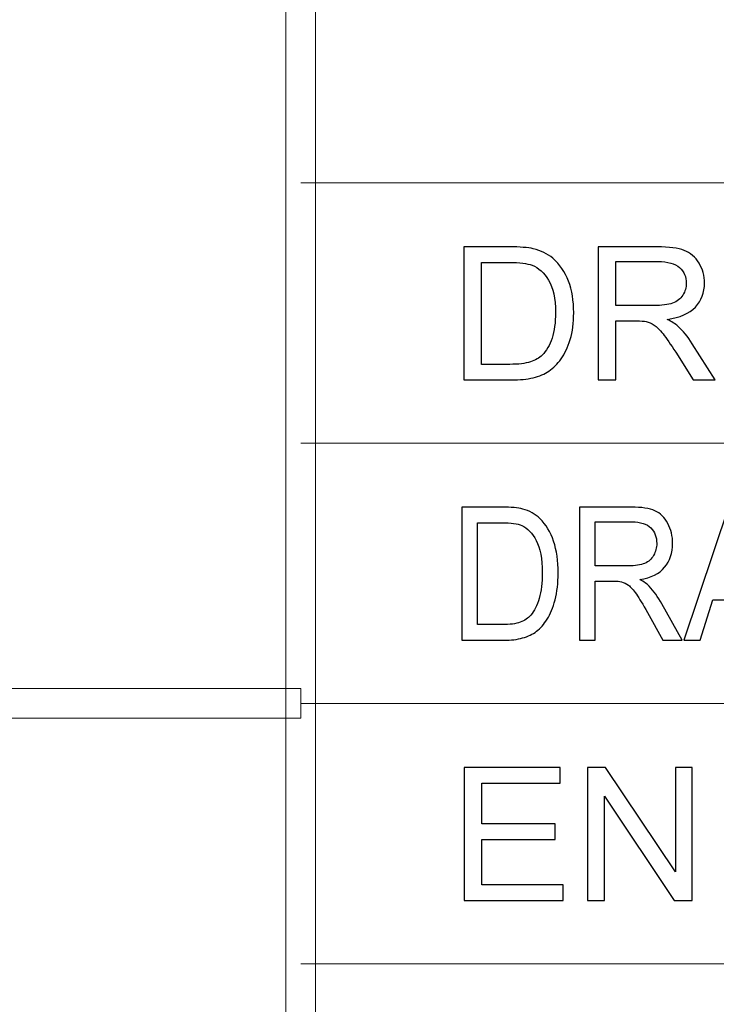
# Model space of a CAD drawing. Units: centimetres. Extents: x -142 to 141, y -89 to 90.
# Drawn here: x 47 to 55, y -75 to -64 of the extents above; entities that cross this region are included whole.
import ezdxf

# ---------------------------------------------------------------- set-up
doc = ezdxf.new("R2010")
doc.units = ezdxf.units.CM
doc.header["$MEASUREMENT"] = 0
doc.layers.add('TITLEBLK', color=7, linetype='Continuous')

msp = doc.modelspace()

# ---------------------------------------------------------------- linework, layer by layer
at = {"layer": 'TITLEBLK', "color": 8, "lineweight": 9}
for points in [[(50.69007, -88.49404), (50.69007, -88.49404), (50.33984, -88.49404), (50.33984, -88.49404), (50.33984, -88.49404), (50.33984, -88.49404), (50.33984, -39.11942), (50.33984, -39.11942), (50.33984, -39.11942), (50.33984, -39.11942), (50.69007, -39.11942), (50.69007, -39.11942), (50.69007, -39.11942), (50.69007, -39.11942), (50.69007, -88.49404), (50.69007, -88.49404)], [(50.51496, -71.68282), (50.51496, -71.68282), (50.51496, -72.03306), (50.51496, -72.03306), (50.51496, -72.03306), (50.51496, -72.03306), (-39.67024, -72.03306), (-39.67024, -72.03306), (-39.67024, -72.03306), (-39.67024, -72.03306), (-39.67024, -71.68282), (-39.67024, -71.68282), (-39.67024, -71.68282), (-39.67024, -71.68282), (50.51496, -71.68282), (50.51496, -71.68282)]]:
    msp.add_open_spline(points, degree=3, knots=[0, 0, 0, 0, 0.2, 0.2, 0.2, 0.2, 0.4, 0.4, 0.4, 0.4, 0.6, 0.6, 0.6, 0.6, 1, 1, 1, 1], dxfattribs=at)
for points in [[(50.51496, -65.72885), (50.51496, -65.72885), (140.70015, -65.72885), (140.70015, -65.72885)], [(50.51496, -68.7934), (50.51496, -68.7934), (140.70015, -68.7934), (140.70015, -68.7934)], [(50.51496, -71.85794), (50.51496, -71.85794), (140.70015, -71.85794), (140.70015, -71.85794)], [(50.51496, -74.92248), (50.51496, -74.92248), (95.69511, -74.92248), (95.69511, -74.92248)]]:
    msp.add_open_spline(points, degree=3, dxfattribs=at)
at = {"layer": 'TITLEBLK', "color": 8}
for points, knots in [([(52.43468, -68.04915), (52.43468, -68.04915), (52.43468, -66.48186), (52.43468, -66.48186), (52.43468, -66.48186), (52.43468, -66.48186), (52.97461, -66.48186), (52.97461, -66.48186), (52.97461, -66.48186), (53.09647, -66.48186), (53.1895, -66.48915), (53.2537, -66.50412), (53.2537, -66.50412), (53.34345, -66.52491), (53.42007, -66.56249), (53.48354, -66.61648), (53.48354, -66.61648), (53.56636, -66.68653), (53.62802, -66.77555), (53.66888, -66.88426), (53.66888, -66.88426), (53.71011, -66.99298), (53.73053, -67.11739), (53.73053, -67.25711), (53.73053, -67.25711), (53.73053, -67.37604), (53.71666, -67.48148), (53.68894, -67.57342), (53.68894, -67.57342), (53.66122, -67.66536), (53.62547, -67.7416), (53.58205, -67.8018), (53.58205, -67.8018), (53.53827, -67.862), (53.49084, -67.90942), (53.43904, -67.94372), (53.43904, -67.94372), (53.3876, -67.97838), (53.32521, -68.00465), (53.25225, -68.02252), (53.25225, -68.02252), (53.17892, -68.04039), (53.09501, -68.04915), (53.00016, -68.04915), (53.00016, -68.04915), (53.00016, -68.04915), (52.43468, -68.04915), (52.43468, -68.04915)], [0, 0, 0, 0, 0.07692308, 0.07692308, 0.07692308, 0.07692308, 0.15384615, 0.15384615, 0.15384615, 0.15384615, 0.23076923, 0.23076923, 0.23076923, 0.23076923, 0.30769231, 0.30769231, 0.30769231, 0.30769231, 0.38461538, 0.38461538, 0.38461538, 0.38461538, 0.46153846, 0.46153846, 0.46153846, 0.46153846, 0.53846154, 0.53846154, 0.53846154, 0.53846154, 0.61538462, 0.61538462, 0.61538462, 0.61538462, 0.69230769, 0.69230769, 0.69230769, 0.69230769, 0.76923077, 0.76923077, 0.76923077, 0.76923077, 0.84615385, 0.84615385, 0.84615385, 0.84615385, 1, 1, 1, 1]), ([(54.01983, -68.04915), (54.01983, -68.04915), (54.01983, -66.48186), (54.01983, -66.48186), (54.01983, -66.48186), (54.01983, -66.48186), (54.71446, -66.48186), (54.71446, -66.48186), (54.71446, -66.48186), (54.85419, -66.48186), (54.96035, -66.49609), (55.03295, -66.52418), (55.03295, -66.52418), (55.10555, -66.55228), (55.16356, -66.60189), (55.20697, -66.67303), (55.20697, -66.67303), (55.25039, -66.74418), (55.27191, -66.82297), (55.27191, -66.90908), (55.27191, -66.90908), (55.27191, -67.02035), (55.23579, -67.1141), (55.16392, -67.19036), (55.16392, -67.19036), (55.09206, -67.2666), (54.98115, -67.31476), (54.83084, -67.33556), (54.83084, -67.33556), (54.88593, -67.36181), (54.92752, -67.38808), (54.95598, -67.41363), (54.95598, -67.41363), (55.01653, -67.46908), (55.07381, -67.53875), (55.12744, -67.62231), (55.12744, -67.62231), (55.12744, -67.62231), (55.39851, -68.04915), (55.39851, -68.04915), (55.39851, -68.04915), (55.39851, -68.04915), (55.13948, -68.04915), (55.13948, -68.04915), (55.13948, -68.04915), (55.13948, -68.04915), (54.93226, -67.72299), (54.93226, -67.72299), (54.93226, -67.72299), (54.87207, -67.6285), (54.82208, -67.55664), (54.78304, -67.50665), (54.78304, -67.50665), (54.74365, -67.45668), (54.70862, -67.42201), (54.67762, -67.40195), (54.67762, -67.40195), (54.64697, -67.38225), (54.61523, -67.36838), (54.58313, -67.36036), (54.58313, -67.36036), (54.55977, -67.35562), (54.52146, -67.35307), (54.46784, -67.35307), (54.46784, -67.35307), (54.46784, -67.35307), (54.22778, -67.35307), (54.22778, -67.35307), (54.22778, -67.35307), (54.22778, -67.35307), (54.22778, -68.04915), (54.22778, -68.04915), (54.22778, -68.04915), (54.22778, -68.04915), (54.01983, -68.04915), (54.01983, -68.04915)], [0, 0, 0, 0, 0.05, 0.05, 0.05, 0.05, 0.1, 0.1, 0.1, 0.1, 0.15, 0.15, 0.15, 0.15, 0.2, 0.2, 0.2, 0.2, 0.25, 0.25, 0.25, 0.25, 0.3, 0.3, 0.3, 0.3, 0.35, 0.35, 0.35, 0.35, 0.4, 0.4, 0.4, 0.4, 0.45, 0.45, 0.45, 0.45, 0.5, 0.5, 0.5, 0.5, 0.55, 0.55, 0.55, 0.55, 0.6, 0.6, 0.6, 0.6, 0.65, 0.65, 0.65, 0.65, 0.7, 0.7, 0.7, 0.7, 0.75, 0.75, 0.75, 0.75, 0.8, 0.8, 0.8, 0.8, 0.85, 0.85, 0.85, 0.85, 0.9, 0.9, 0.9, 0.9, 1, 1, 1, 1]), ([(54.22778, -67.17357), (54.22778, -67.17357), (54.67287, -67.17357), (54.67287, -67.17357), (54.67287, -67.17357), (54.76773, -67.17357), (54.84142, -67.16372), (54.89468, -67.14402), (54.89468, -67.14402), (54.94794, -67.12469), (54.98844, -67.09331), (55.0158, -67.0499), (55.0158, -67.0499), (55.04354, -67.00684), (55.05739, -66.96015), (55.05739, -66.90944), (55.05739, -66.90944), (55.05739, -66.83537), (55.03076, -66.77409), (54.97713, -66.72629), (54.97713, -66.72629), (54.9235, -66.67851), (54.83886, -66.65479), (54.72321, -66.65479), (54.72321, -66.65479), (54.72321, -66.65479), (54.22778, -66.65479), (54.22778, -66.65479), (54.22778, -66.65479), (54.22778, -66.65479), (54.22778, -67.17357), (54.22778, -67.17357)], [0, 0, 0, 0, 0.11111111, 0.11111111, 0.11111111, 0.11111111, 0.22222222, 0.22222222, 0.22222222, 0.22222222, 0.33333333, 0.33333333, 0.33333333, 0.33333333, 0.44444444, 0.44444444, 0.44444444, 0.44444444, 0.55555556, 0.55555556, 0.55555556, 0.55555556, 0.66666667, 0.66666667, 0.66666667, 0.66666667, 0.77777778, 0.77777778, 0.77777778, 0.77777778, 1, 1, 1, 1]), ([(52.64262, -67.86528), (52.64262, -67.86528), (52.9768, -67.86528), (52.9768, -67.86528), (52.9768, -67.86528), (53.08005, -67.86528), (53.16104, -67.85579), (53.21977, -67.83645), (53.21977, -67.83645), (53.27852, -67.81712), (53.32521, -67.79012), (53.36023, -67.7551), (53.36023, -67.7551), (53.40913, -67.70584), (53.44742, -67.63945), (53.4748, -67.55628), (53.4748, -67.55628), (53.50215, -67.47309), (53.51602, -67.3724), (53.51602, -67.25383), (53.51602, -67.25383), (53.51602, -67.08966), (53.48901, -66.96343), (53.43539, -66.87515), (53.43539, -66.87515), (53.38176, -66.78685), (53.31645, -66.72776), (53.23949, -66.69784), (53.23949, -66.69784), (53.18403, -66.67632), (53.09465, -66.66573), (52.97133, -66.66573), (52.97133, -66.66573), (52.97133, -66.66573), (52.64262, -66.66573), (52.64262, -66.66573), (52.64262, -66.66573), (52.64262, -66.66573), (52.64262, -67.86528), (52.64262, -67.86528)], [0, 0, 0, 0, 0.09090909, 0.09090909, 0.09090909, 0.09090909, 0.18181818, 0.18181818, 0.18181818, 0.18181818, 0.27272727, 0.27272727, 0.27272727, 0.27272727, 0.36363636, 0.36363636, 0.36363636, 0.36363636, 0.45454545, 0.45454545, 0.45454545, 0.45454545, 0.54545455, 0.54545455, 0.54545455, 0.54545455, 0.63636364, 0.63636364, 0.63636364, 0.63636364, 0.72727273, 0.72727273, 0.72727273, 0.72727273, 0.81818182, 0.81818182, 0.81818182, 0.81818182, 1, 1, 1, 1]), ([(52.41361, -71.11369), (52.41361, -71.11369), (52.41361, -69.5464), (52.41361, -69.5464), (52.41361, -69.5464), (52.41361, -69.5464), (52.88605, -69.5464), (52.88605, -69.5464), (52.88605, -69.5464), (52.99268, -69.5464), (53.07408, -69.5537), (53.13025, -69.56867), (53.13025, -69.56867), (53.20878, -69.58945), (53.27582, -69.62704), (53.33137, -69.68103), (53.33137, -69.68103), (53.40383, -69.75108), (53.45778, -69.8401), (53.49354, -69.9488), (53.49354, -69.9488), (53.52961, -70.05752), (53.54748, -70.18194), (53.54748, -70.32166), (53.54748, -70.32166), (53.54748, -70.44059), (53.53535, -70.54603), (53.51109, -70.63797), (53.51109, -70.63797), (53.48684, -70.7299), (53.45555, -70.80615), (53.41756, -70.86634), (53.41756, -70.86634), (53.37925, -70.92654), (53.33775, -70.97396), (53.29243, -71.00827), (53.29243, -71.00827), (53.24742, -71.04292), (53.19283, -71.06919), (53.12898, -71.08706), (53.12898, -71.08706), (53.06482, -71.10493), (52.9914, -71.11369), (52.9084, -71.11369), (52.9084, -71.11369), (52.9084, -71.11369), (52.41361, -71.11369), (52.41361, -71.11369)], [0, 0, 0, 0, 0.07692308, 0.07692308, 0.07692308, 0.07692308, 0.15384615, 0.15384615, 0.15384615, 0.15384615, 0.23076923, 0.23076923, 0.23076923, 0.23076923, 0.30769231, 0.30769231, 0.30769231, 0.30769231, 0.38461538, 0.38461538, 0.38461538, 0.38461538, 0.46153846, 0.46153846, 0.46153846, 0.46153846, 0.53846154, 0.53846154, 0.53846154, 0.53846154, 0.61538462, 0.61538462, 0.61538462, 0.61538462, 0.69230769, 0.69230769, 0.69230769, 0.69230769, 0.76923077, 0.76923077, 0.76923077, 0.76923077, 0.84615385, 0.84615385, 0.84615385, 0.84615385, 1, 1, 1, 1]), ([(53.80062, -71.11369), (53.80062, -71.11369), (53.80062, -69.5464), (53.80062, -69.5464), (53.80062, -69.5464), (53.80062, -69.5464), (54.40843, -69.5464), (54.40843, -69.5464), (54.40843, -69.5464), (54.53069, -69.5464), (54.62358, -69.56063), (54.6871, -69.58873), (54.6871, -69.58873), (54.75063, -69.61683), (54.80139, -69.66644), (54.83937, -69.73757), (54.83937, -69.73757), (54.87736, -69.80872), (54.8962, -69.88752), (54.8962, -69.97362), (54.8962, -69.97362), (54.8962, -70.08489), (54.86459, -70.17865), (54.8017, -70.2549), (54.8017, -70.2549), (54.73882, -70.33114), (54.64178, -70.3793), (54.51026, -70.4001), (54.51026, -70.4001), (54.55846, -70.42636), (54.59485, -70.45263), (54.61976, -70.47817), (54.61976, -70.47817), (54.67274, -70.53363), (54.72286, -70.6033), (54.76978, -70.68685), (54.76978, -70.68685), (54.76978, -70.68685), (55.00697, -71.11369), (55.00697, -71.11369), (55.00697, -71.11369), (55.00697, -71.11369), (54.78032, -71.11369), (54.78032, -71.11369), (54.78032, -71.11369), (54.78032, -71.11369), (54.599, -70.78754), (54.599, -70.78754), (54.599, -70.78754), (54.54633, -70.69305), (54.50259, -70.62118), (54.46844, -70.5712), (54.46844, -70.5712), (54.43396, -70.52122), (54.40331, -70.48656), (54.37619, -70.4665), (54.37619, -70.4665), (54.34937, -70.4468), (54.3216, -70.43293), (54.29351, -70.42491), (54.29351, -70.42491), (54.27307, -70.42016), (54.23955, -70.41761), (54.19263, -70.41761), (54.19263, -70.41761), (54.19263, -70.41761), (53.98258, -70.41761), (53.98258, -70.41761), (53.98258, -70.41761), (53.98258, -70.41761), (53.98258, -71.11369), (53.98258, -71.11369), (53.98258, -71.11369), (53.98258, -71.11369), (53.80062, -71.11369), (53.80062, -71.11369)], [0, 0, 0, 0, 0.05, 0.05, 0.05, 0.05, 0.1, 0.1, 0.1, 0.1, 0.15, 0.15, 0.15, 0.15, 0.2, 0.2, 0.2, 0.2, 0.25, 0.25, 0.25, 0.25, 0.3, 0.3, 0.3, 0.3, 0.35, 0.35, 0.35, 0.35, 0.4, 0.4, 0.4, 0.4, 0.45, 0.45, 0.45, 0.45, 0.5, 0.5, 0.5, 0.5, 0.55, 0.55, 0.55, 0.55, 0.6, 0.6, 0.6, 0.6, 0.65, 0.65, 0.65, 0.65, 0.7, 0.7, 0.7, 0.7, 0.75, 0.75, 0.75, 0.75, 0.8, 0.8, 0.8, 0.8, 0.85, 0.85, 0.85, 0.85, 0.9, 0.9, 0.9, 0.9, 1, 1, 1, 1]), ([(55.02963, -71.11369), (55.02963, -71.11369), (55.5557, -69.5464), (55.5557, -69.5464), (55.5557, -69.5464), (55.5557, -69.5464), (55.75522, -69.5464), (55.75522, -69.5464), (55.75522, -69.5464), (55.75522, -69.5464), (56.31353, -71.11369), (56.31353, -71.11369), (56.31353, -71.11369), (56.31353, -71.11369), (56.107, -71.11369), (56.107, -71.11369), (56.107, -71.11369), (56.107, -71.11369), (55.94835, -70.63869), (55.94835, -70.63869), (55.94835, -70.63869), (55.94835, -70.63869), (55.37088, -70.63869), (55.37088, -70.63869), (55.37088, -70.63869), (55.37088, -70.63869), (55.22211, -71.11369), (55.22211, -71.11369), (55.22211, -71.11369), (55.22211, -71.11369), (55.02963, -71.11369), (55.02963, -71.11369)], [0, 0, 0, 0, 0.11111111, 0.11111111, 0.11111111, 0.11111111, 0.22222222, 0.22222222, 0.22222222, 0.22222222, 0.33333333, 0.33333333, 0.33333333, 0.33333333, 0.44444444, 0.44444444, 0.44444444, 0.44444444, 0.55555556, 0.55555556, 0.55555556, 0.55555556, 0.66666667, 0.66666667, 0.66666667, 0.66666667, 0.77777778, 0.77777778, 0.77777778, 0.77777778, 1, 1, 1, 1]), ([(52.59556, -70.92982), (52.59556, -70.92982), (52.88797, -70.92982), (52.88797, -70.92982), (52.88797, -70.92982), (52.97831, -70.92982), (53.04918, -70.92033), (53.10057, -70.901), (53.10057, -70.901), (53.15197, -70.88166), (53.19283, -70.85467), (53.22347, -70.81965), (53.22347, -70.81965), (53.26625, -70.77039), (53.29976, -70.704), (53.32371, -70.62082), (53.32371, -70.62082), (53.34765, -70.53763), (53.35978, -70.43695), (53.35978, -70.31838), (53.35978, -70.31838), (53.35978, -70.1542), (53.33615, -70.02797), (53.28923, -69.93969), (53.28923, -69.93969), (53.2423, -69.8514), (53.18516, -69.7923), (53.11782, -69.76239), (53.11782, -69.76239), (53.06929, -69.74086), (52.99108, -69.73028), (52.88318, -69.73028), (52.88318, -69.73028), (52.88318, -69.73028), (52.59556, -69.73028), (52.59556, -69.73028), (52.59556, -69.73028), (52.59556, -69.73028), (52.59556, -70.92982), (52.59556, -70.92982)], [0, 0, 0, 0, 0.09090909, 0.09090909, 0.09090909, 0.09090909, 0.18181818, 0.18181818, 0.18181818, 0.18181818, 0.27272727, 0.27272727, 0.27272727, 0.27272727, 0.36363636, 0.36363636, 0.36363636, 0.36363636, 0.45454545, 0.45454545, 0.45454545, 0.45454545, 0.54545455, 0.54545455, 0.54545455, 0.54545455, 0.63636364, 0.63636364, 0.63636364, 0.63636364, 0.72727273, 0.72727273, 0.72727273, 0.72727273, 0.81818182, 0.81818182, 0.81818182, 0.81818182, 1, 1, 1, 1]), ([(53.98258, -70.23812), (53.98258, -70.23812), (54.37204, -70.23812), (54.37204, -70.23812), (54.37204, -70.23812), (54.45503, -70.23812), (54.51951, -70.22827), (54.56612, -70.20857), (54.56612, -70.20857), (54.61273, -70.18923), (54.64816, -70.15786), (54.6721, -70.11444), (54.6721, -70.11444), (54.69637, -70.07139), (54.70849, -70.0247), (54.70849, -69.97398), (54.70849, -69.97398), (54.70849, -69.89992), (54.68519, -69.83863), (54.63826, -69.79084), (54.63826, -69.79084), (54.59134, -69.74305), (54.51728, -69.71934), (54.41608, -69.71934), (54.41608, -69.71934), (54.41608, -69.71934), (53.98258, -69.71934), (53.98258, -69.71934), (53.98258, -69.71934), (53.98258, -69.71934), (53.98258, -70.23812), (53.98258, -70.23812)], [0, 0, 0, 0, 0.11111111, 0.11111111, 0.11111111, 0.11111111, 0.22222222, 0.22222222, 0.22222222, 0.22222222, 0.33333333, 0.33333333, 0.33333333, 0.33333333, 0.44444444, 0.44444444, 0.44444444, 0.44444444, 0.55555556, 0.55555556, 0.55555556, 0.55555556, 0.66666667, 0.66666667, 0.66666667, 0.66666667, 0.77777778, 0.77777778, 0.77777778, 0.77777778, 1, 1, 1, 1]), ([(52.43905, -74.17824), (52.43905, -74.17824), (52.43905, -72.61095), (52.43905, -72.61095), (52.43905, -72.61095), (52.43905, -72.61095), (53.57074, -72.61095), (53.57074, -72.61095), (53.57074, -72.61095), (53.57074, -72.61095), (53.57074, -72.79482), (53.57074, -72.79482), (53.57074, -72.79482), (53.57074, -72.79482), (52.647, -72.79482), (52.647, -72.79482), (52.647, -72.79482), (52.647, -72.79482), (52.647, -73.27639), (52.647, -73.27639), (52.647, -73.27639), (52.647, -73.27639), (53.51164, -73.27639), (53.51164, -73.27639), (53.51164, -73.27639), (53.51164, -73.27639), (53.51164, -73.46027), (53.51164, -73.46027), (53.51164, -73.46027), (53.51164, -73.46027), (52.647, -73.46027), (52.647, -73.46027), (52.647, -73.46027), (52.647, -73.46027), (52.647, -73.99437), (52.647, -73.99437), (52.647, -73.99437), (52.647, -73.99437), (53.60796, -73.99437), (53.60796, -73.99437), (53.60796, -73.99437), (53.60796, -73.99437), (53.60796, -74.17824), (53.60796, -74.17824), (53.60796, -74.17824), (53.60796, -74.17824), (52.43905, -74.17824), (52.43905, -74.17824)], [0, 0, 0, 0, 0.07692308, 0.07692308, 0.07692308, 0.07692308, 0.15384615, 0.15384615, 0.15384615, 0.15384615, 0.23076923, 0.23076923, 0.23076923, 0.23076923, 0.30769231, 0.30769231, 0.30769231, 0.30769231, 0.38461538, 0.38461538, 0.38461538, 0.38461538, 0.46153846, 0.46153846, 0.46153846, 0.46153846, 0.53846154, 0.53846154, 0.53846154, 0.53846154, 0.61538462, 0.61538462, 0.61538462, 0.61538462, 0.69230769, 0.69230769, 0.69230769, 0.69230769, 0.76923077, 0.76923077, 0.76923077, 0.76923077, 0.84615385, 0.84615385, 0.84615385, 0.84615385, 1, 1, 1, 1]), ([(53.89251, -74.17824), (53.89251, -74.17824), (53.89251, -72.61095), (53.89251, -72.61095), (53.89251, -72.61095), (53.89251, -72.61095), (54.10557, -72.61095), (54.10557, -72.61095), (54.10557, -72.61095), (54.10557, -72.61095), (54.92788, -73.84114), (54.92788, -73.84114), (54.92788, -73.84114), (54.92788, -73.84114), (54.92788, -72.61095), (54.92788, -72.61095), (54.92788, -72.61095), (54.92788, -72.61095), (55.12707, -72.61095), (55.12707, -72.61095), (55.12707, -72.61095), (55.12707, -72.61095), (55.12707, -74.17824), (55.12707, -74.17824), (55.12707, -74.17824), (55.12707, -74.17824), (54.91402, -74.17824), (54.91402, -74.17824), (54.91402, -74.17824), (54.91402, -74.17824), (54.0917, -72.94806), (54.0917, -72.94806), (54.0917, -72.94806), (54.0917, -72.94806), (54.0917, -74.17824), (54.0917, -74.17824), (54.0917, -74.17824), (54.0917, -74.17824), (53.89251, -74.17824), (53.89251, -74.17824)], [0, 0, 0, 0, 0.09090909, 0.09090909, 0.09090909, 0.09090909, 0.18181818, 0.18181818, 0.18181818, 0.18181818, 0.27272727, 0.27272727, 0.27272727, 0.27272727, 0.36363636, 0.36363636, 0.36363636, 0.36363636, 0.45454545, 0.45454545, 0.45454545, 0.45454545, 0.54545455, 0.54545455, 0.54545455, 0.54545455, 0.63636364, 0.63636364, 0.63636364, 0.63636364, 0.72727273, 0.72727273, 0.72727273, 0.72727273, 0.81818182, 0.81818182, 0.81818182, 0.81818182, 1, 1, 1, 1])]:
    msp.add_open_spline(points, degree=3, knots=knots, dxfattribs=at)

doc.saveas('drawing.dxf')
